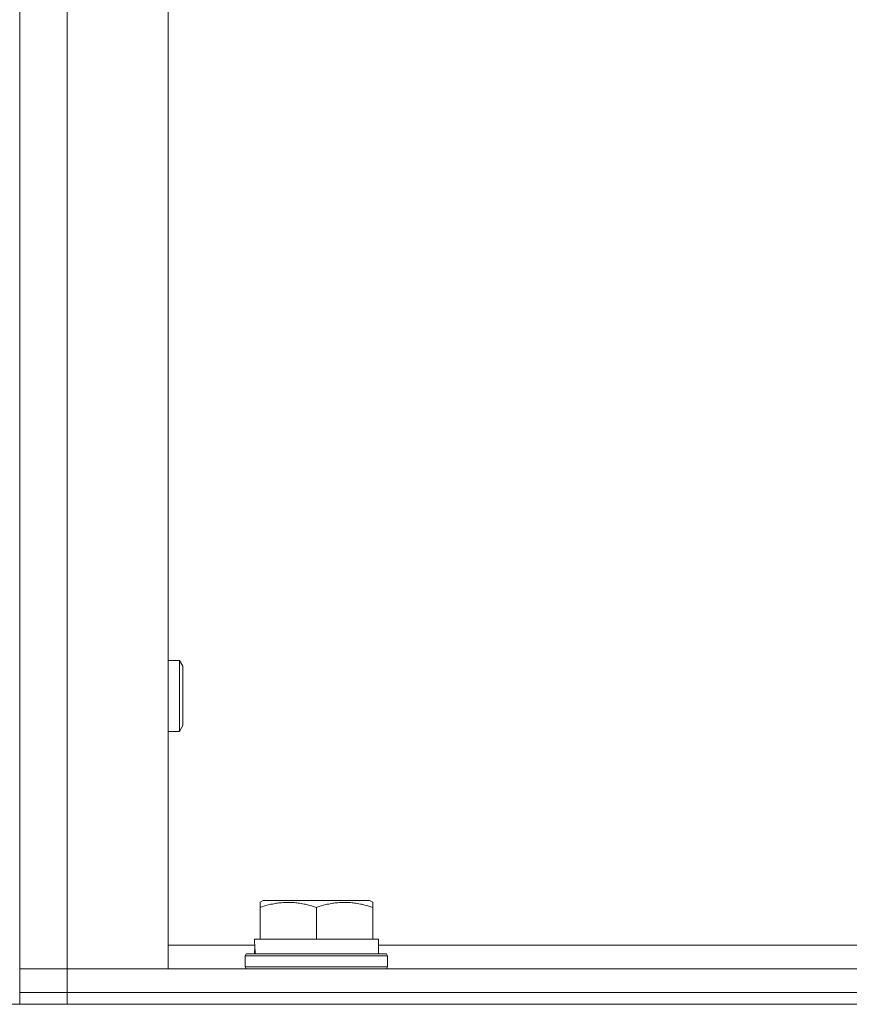
# Model space of a CAD drawing. Units: millimetres. Extents: x -16 to 45970, y -11 to 31500.
# Drawn here: x 21556 to 21696, y 22956 to 23122 of the extents above; entities that cross this region are included whole.
import ezdxf

# ---------------------------------------------------------------- set-up
doc = ezdxf.new("R2010")
doc.units = ezdxf.units.MM
doc.linetypes.add('K5LT_THIN', pattern=[0])
doc.layers.add('R', color=1, linetype='Continuous', true_color=0xff0000)
doc.layers.add('WELDING', color=7, linetype='Continuous', true_color=0xffffff)

msp = doc.modelspace()

# ---------------------------------------------------------------- linework, layer by layer
at = {"layer": 'R', "color": 7, "linetype": 'K5LT_THIN', "lineweight": 18}
for p, q in [((21555.79, 23458.43), (21555.79, 22958.43)), ((21563.79, 23454.43), (21563.79, 22962.43)), ((21580.79, 23454.43), (21580.79, 22962.43)), ((21582.72, 23014.43), (21580.79, 23014.43)), ((21583.29, 23013.43), (21582.72, 23014.43)), ((21582.72, 23008.43), (21582.72, 23014.43)), ((21583.29, 23008.43), (21583.29, 23013.43)), ((21582.72, 23002.43), (21582.72, 23008.43)), ((21583.29, 23003.43), (21583.29, 23008.43)), ((21583.29, 23003.43), (21582.72, 23002.43)), ((21582.72, 23002.43), (21580.79, 23002.43)), ((21596.29, 22973.63), (21596.82, 22973.93)), ((21596.29, 22972.78), (21596.29, 22973.63)), ((21614.77, 22973.93), (21596.82, 22973.93)), ((21615.29, 22973.63), (21614.77, 22973.93)), ((21615.29, 22973.63), (21615.29, 22972.78)), ((21596.29, 22972.78), (21596.29, 22967.43)), ((21605.79, 22972.78), (21605.79, 22967.43)), ((21615.29, 22972.78), (21615.29, 22967.43)), ((21595.34, 22967.43), (21596.29, 22967.43)), ((21597.17, 22967.43), (21596.29, 22967.43)), ((21597.17, 22967.43), (21604.92, 22967.43)), ((21605.79, 22967.43), (21604.92, 22967.43)), ((21606.67, 22967.43), (21605.79, 22967.43)), ((21606.67, 22967.43), (21614.42, 22967.43)), ((21615.29, 22967.43), (21614.42, 22967.43)), ((21615.29, 22967.43), (21616.29, 22967.43)), ((21616.29, 22964.93), (21616.29, 22967.43)), ((21580.79, 22966.43), (21595.4, 22966.43)), ((21593.79, 22964.63), (21593.97, 22964.93)), ((21593.97, 22964.93), (21605.79, 22964.93)), ((21595.42, 22966.05), (21595.35, 22964.93)), ((21605.79, 22964.93), (21617.62, 22964.93)), ((21616.29, 22966.43), (21840.93, 22966.43)), ((21617.79, 22964.63), (21617.62, 22964.93)), ((21593.79, 22962.73), (21593.79, 22964.63)), ((21593.79, 22964.63), (21605.79, 22964.63)), ((21605.79, 22964.63), (21617.79, 22964.63)), ((21617.79, 22962.73), (21617.79, 22964.63)), ((21563.79, 22962.43), (21555.79, 22962.43)), ((21555.79, 22962.43), (21563.79, 22962.43)), ((21580.79, 22962.43), (21563.79, 22962.43)), ((21563.79, 22962.43), (22381.79, 22962.43)), ((21563.79, 22958.43), (21563.79, 22962.43)), ((21593.79, 22962.73), (21593.97, 22962.43)), ((21593.79, 22962.73), (21605.79, 22962.73)), ((21605.79, 22962.73), (21617.79, 22962.73)), ((21617.79, 22962.73), (21617.62, 22962.43)), ((21555.73, 22958.43), (21555.79, 22958.43)), ((21555.79, 22958.43), (21555.79, 22956.43)), ((21555.79, 22958.43), (21563.79, 22958.43)), ((21563.79, 22958.43), (21555.79, 22958.43)), ((21555.79, 22956.43), (21555.79, 22958.43)), ((21563.79, 22958.43), (22381.79, 22958.43)), ((21563.79, 22958.43), (22381.79, 22958.43)), ((21563.79, 22958.43), (21563.79, 22956.43)), ((21503.79, 22956.43), (23783.79, 22956.43)), ((21563.79, 22956.43), (22381.79, 22956.43))]:
    msp.add_line(p, q, dxfattribs=at)
msp.add_ellipse((21605.79, 22969.6), major_axis=(0, 22.52), ratio=0.466308, start_param=1.667355, end_param=1.779747, dxfattribs=at)
at = {"layer": 'WELDING', "color": 7, "linetype": 'K5LT_THIN', "lineweight": 18}
for points in [[(21605.79, 22972.78), (21605.36, 22972.92), (21604.79, 22973.09), (21604.1, 22973.26), (21603.68, 22973.35), (21603.23, 22973.44), (21602.75, 22973.51), (21602.26, 22973.57), (21601.7, 22973.61), (21601.08, 22973.63), (21600.56, 22973.62), (21600.09, 22973.59), (21599.57, 22973.54), (21598.8, 22973.44), (21597.68, 22973.2), (21596.82, 22972.95), (21596.29, 22972.78)], [(21615.29, 22972.78), (21614.86, 22972.92), (21614.29, 22973.09), (21613.6, 22973.26), (21613.18, 22973.35), (21612.73, 22973.44), (21612.25, 22973.51), (21611.76, 22973.57), (21611.2, 22973.61), (21610.58, 22973.63), (21610.06, 22973.62), (21609.59, 22973.59), (21609.07, 22973.54), (21608.3, 22973.44), (21607.18, 22973.2), (21606.32, 22972.95), (21605.79, 22972.78)]]:
    msp.add_open_spline(points, degree=3, knots=[0, 0, 0, 0, 2.392038, 3.094773, 3.749673, 4.638938, 5.533553, 6.273967, 7.269403, 8.499731, 9.554906, 10.026159, 10.962726, 12.336972, 14.092661, 17, 17, 17, 17], dxfattribs=at)

doc.saveas('drawing.dxf')
